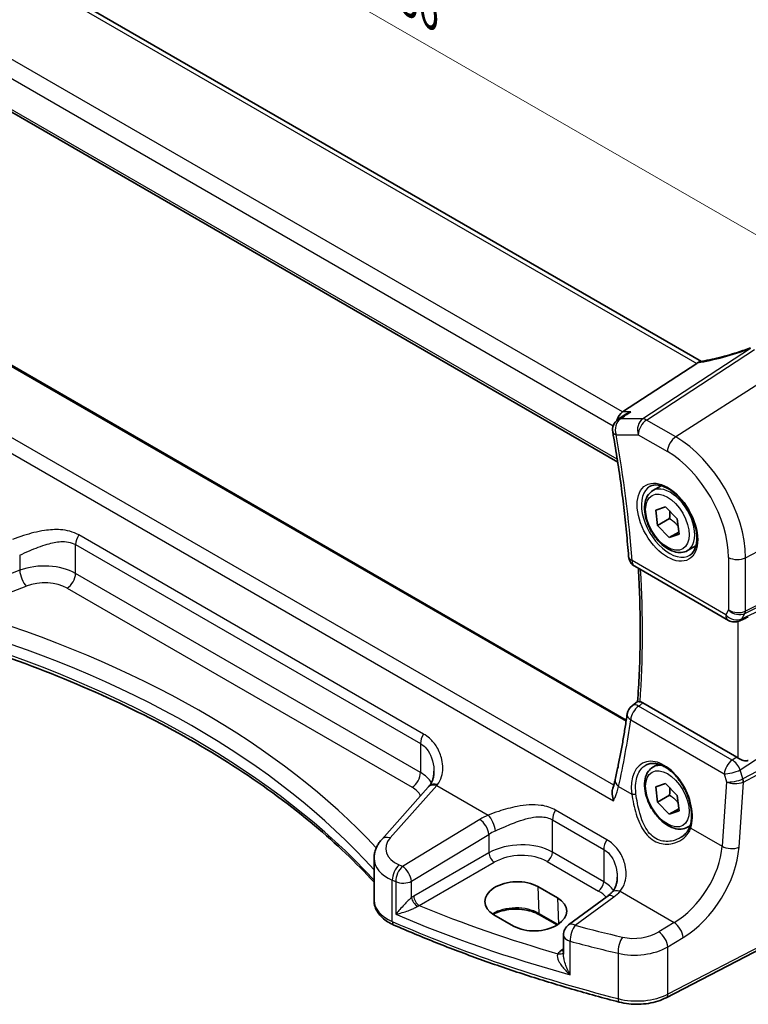
# Model space of a CAD drawing. Units: millimetres. Extents: x 14 to 2400, y 8 to 570.
# Drawn here: x 47 to 94, y 91 to 155 of the extents above; entities that cross this region are included whole.
import ezdxf

# ---------------------------------------------------------------- set-up
doc = ezdxf.new("R2010")
doc.units = ezdxf.units.MM
doc.layers.get('Defpoints').update_dxf_attribs({"lineweight": 25})
for name, color, linetype, lineweight in [('Dimension (ISO)', 7, 'Continuous', 18), ('Visible (ISO)', 7, 'Continuous', 35), ('Visible Narrow (ISO)', 7, 'Continuous', 25)]:
    doc.layers.add(name, color=color, linetype=linetype, lineweight=lineweight)
doc.styles.add('Note Text (TK)', font='txt')
doc.dimstyles.new('Default - Method 1b (TK)', dxfattribs={"dimtxt": 2.5, "dimasz": 2.5, "dimexe": 1, "dimexo": 1.5, "dimgap": 1, "dimtad": 1, "dimtoh": 1, "dimrnd": 1e-08, "dimdsep": 46, "dimtxsty": 'Note Text (TK)', "dimcen": 0.09, "dimdle": 5, "dimclrd": 100, "dimclre": 100, "dimclrt": 7, "dimadec": 1, "dimazin": 1, "dimtfac": 1, "dimtmove": 0, "dimatfit": 3, "dimfxl": 1, "dimtolj": 1, "dimlwd": -1, "dimlwe": -1, "dimarcsym": 0})

# ---------------------------------------------------------------- blocks, each defined once
blk = doc.blocks.new('*D7')
at = {"layer": 'Defpoints', "color": 0}
for p in [(42.593, 171.171), (42.593, 162.168), (102.028, 123.989)]:
    blk.add_point(p, dxfattribs=at)
at = {"layer": 'Dimension (ISO)', "color": 100}
for p, q in [((42.593, 163.9), (42.593, 172.325)), ((99.862, 138.106), (44.758, 169.921)), ((102.028, 125.721), (102.028, 138.011))]:
    blk.add_line(p, q, dxfattribs=at)
for points in [[(44.966, 170.282), (44.55, 169.56), (42.593, 171.171)], [(100.071, 138.467), (99.654, 137.745), (102.028, 136.856)]]:
    blk.add_solid(points, dxfattribs=at)
at = {"layer": 'Dimension (ISO)', "color": 7, "insert": (71.901, 156.84), "char_height": 2.5, "attachment_point": 4, "rotation": 330, "style": 'Note Text (TK)'}
blk.add_mtext('\\A1;{\\Q-30.000;\\W0.816;\\H0.816x; \\fＭＳ Ｐゴシック|b0|i0;\\H2.4873;86}', dxfattribs=at)

msp = doc.modelspace()

# ---------------------------------------------------------------- linework, layer by layer
at = {"layer": 'Visible (ISO)'}
for p, q in [((91.4335, 132.7176), (49.1158, 157.1497)), ((42.5704, 151.2499), (85.9907, 126.1812)), ((86.5484, 109.4222), (45.6851, 133.0146)), ((91.1278, 132.5884), (86.3091, 129.4414)), ((86.4845, 129.2636), (86.0024, 128.9327)), ((88.2708, 124.3241), (88.8221, 124.6424)), ((88.4595, 123.058), (89.0988, 123.2754)), ((88.5797, 122.056), (88.4595, 123.058)), ((89.0988, 123.2754), (89.8583, 122.4908)), ((89.3575, 122.5051), (88.5797, 122.056)), ((89.8583, 122.4908), (89.9785, 121.4889)), ((89.3392, 121.2715), (88.5797, 122.056)), ((89.9615, 121.6308), (89.3392, 121.2715)), ((89.9785, 121.4889), (89.3392, 121.2715)), ((90.5208, 120.4269), (91.0721, 120.7453)), ((87.095, 119.4084), (93.1736, 115.8989)), ((94.2985, 116.045), (93.9085, 115.8652)), ((86.9246, 110.3532), (87.2858, 110.6194)), ((93.7179, 107.0203), (87.6279, 110.5364)), ((88.2708, 106.3611), (88.6217, 106.5638)), ((73.6991, 105.0759), (70.6733, 101.6745)), ((88.4595, 105.0951), (89.0988, 105.3125)), ((88.5797, 104.0931), (88.4595, 105.0951)), ((89.0988, 105.3125), (89.8583, 104.5279)), ((89.3575, 104.5422), (88.5797, 104.0931)), ((89.8583, 104.5279), (89.9785, 103.526)), ((89.3392, 103.3086), (88.5797, 104.0931)), ((89.9615, 103.6678), (89.3392, 103.3086)), ((89.9785, 103.526), (89.3392, 103.3086)), ((90.5208, 102.464), (90.693, 102.5635)), ((70.1763, 97.7223), (70.1763, 100.4443)), ((80.817, 98.6057), (82.0898, 97.8709)), ((85.3126, 97.9691), (82.7989, 96.1162)), ((101.4143, 97.7755), (89.1423, 91.3959)), ((79.231, 96.0473), (77.9582, 96.7822)), ((82.0666, 96.1193), (80.9117, 96.786)), ((82.4735, 95.4722), (82.4735, 94.2226))]:
    msp.add_line(p, q, dxfattribs=at)
for centre, start, end in [((86.4551, 128.2731), 124.464184, 190.05629), ((87.495, 120.1012), 184.289081, 240), ((93.5736, 116.5917), 240, 294.745429), ((87.3992, 109.7092), 126.394483, 171.824001), ((83.2735, 95.4722), 126.394499, 180)]:
    msp.add_arc(centre, 0.8, start, end, dxfattribs=at)
for centre, major_axis, ratio, start_param, end_param in [((90.0241, 132.6075), (1.236, 0.1586), 0.2658489, 5.781032, 5.8754427), ((86.4721, 128.7292), (0.2108, 0.7867), 0.6885003, 0.6553261, 1.5663005), ((93.7171, 106.365), (0.3983, -0.695), 0.5780899, 2.2507332, 2.3592593), ((74.1065, 108.6663), (-1.7245, -4.2959), 0.3147577, 0.7188433, 0.7438578), ((79.3876, 97.694), (2.0206, 0.0968), 0.606728, 0.7563268, 3.8979194), ((80.6604, 96.9591), (-2.0206, -0.0968), 0.606728, 0.7563268, 3.8979194)]:
    msp.add_ellipse(centre, major_axis=major_axis, ratio=ratio, start_param=start_param, end_param=end_param, dxfattribs=at)
for points, knots in [([(94.6126, 133.5919), (94.3896, 133.5094), (94.1645, 133.4305), (93.7138, 133.2815), (93.4883, 133.2113), (93.0404, 133.0807), (92.818, 133.0203), (92.3803, 132.9103), (92.1649, 132.8607), (91.7448, 132.7728), (91.54, 132.7346), (91.3425, 132.7024)], [0.75546411, 0.75546411, 0.75546411, 0.75546411, 0.87666944, 0.87666944, 0.99787477, 0.99787477, 1.11908009, 1.11908009, 1.24028542, 1.24028542, 1.36149075, 1.36149075, 1.36149075, 1.36149075]), ([(86.8373, 129.4414), (86.8356, 129.4408), (86.8339, 129.4402), (86.7092, 129.3959), (86.591, 129.3367), (86.4845, 129.2637)], [-0.130479097, -0.130479097, -0.130479097, -0.130479097, -0.129931734, -0.129931734, -0.090841827, -0.090841827, -0.090841827, -0.090841827]), ([(85.6674, 128.1334), (85.765, 127.5829), (85.8569, 127.0343), (86.0291, 125.9412), (86.1094, 125.3967), (86.2584, 124.3122), (86.3271, 123.7723), (86.4529, 122.6974), (86.51, 122.1624), (86.6124, 121.0978), (86.6577, 120.5682), (86.6972, 120.0414)], [2.91729851, 2.91729851, 2.91729851, 2.91729851, 2.94410241, 2.94410241, 2.97090632, 2.97090632, 2.99771022, 2.99771022, 3.02451412, 3.02451412, 3.05131802, 3.05131802, 3.05131802, 3.05131802]), ([(88.0974, 124.6048), (88.2391, 124.6787), (88.4094, 124.7087), (88.7743, 124.6665), (88.9595, 124.6086), (89.3353, 124.4179), (89.525, 124.2884), (89.8944, 123.9677), (90.074, 123.7764), (90.4037, 123.3501), (90.5534, 123.1149), (90.8064, 122.6258), (90.9094, 122.3719), (91.0581, 121.8736), (91.1039, 121.6292), (91.1358, 121.1771), (91.1223, 120.9693), (91.0429, 120.6097), (90.9769, 120.4589), (90.8302, 120.256), (90.7582, 120.188), (90.6772, 120.1365)], [0.8100934, 0.8100934, 0.8100934, 0.8100934, 1.1904793, 1.1904793, 1.5104672, 1.5104672, 1.817431, 1.817431, 2.1258695, 2.1258695, 2.4363318, 2.4363318, 2.7472266, 2.7472266, 3.0567903, 3.0567903, 3.3640185, 3.3640185, 3.6737773, 3.6737773, 3.9022956, 3.9022956, 3.9022956, 3.9022956]), ([(90.5208, 120.4269), (90.3993, 120.3568), (90.2618, 120.3156), (89.9652, 120.2905), (89.8054, 120.3114), (89.4674, 120.4145), (89.2891, 120.5047), (88.9399, 120.7454), (88.7695, 120.898), (88.4573, 121.2461), (88.3154, 121.4413), (88.0723, 121.855), (87.971, 122.0733), (87.8181, 122.5144), (87.7668, 122.7371), (87.7218, 123.1681), (87.7285, 123.3763), (87.807, 123.7535), (87.8776, 123.924), (88.0612, 124.1708), (88.1588, 124.2594), (88.2708, 124.3241)], [4.074766, 4.074766, 4.074766, 4.074766, 4.3397968, 4.3397968, 4.6287622, 4.6287622, 4.956808, 4.956808, 5.2958709, 5.2958709, 5.6323345, 5.6323345, 5.9671865, 5.9671865, 6.3034149, 6.3034149, 6.6424202, 6.6424202, 6.9721133, 6.9721133, 7.2163586, 7.2163586, 7.2163586, 7.2163586]), ([(87.3336, 119.2706), (87.3566, 118.8792), (87.3762, 118.4894), (87.4198, 117.4559), (87.4379, 116.8153), (87.4558, 115.5445), (87.4557, 114.9143), (87.4371, 113.6651), (87.4187, 113.0461), (87.3638, 111.8215), (87.3273, 111.2159), (87.2818, 110.6165)], [3.07162329, 3.07162329, 3.07162329, 3.07162329, 3.0917276, 3.0917276, 3.12516658, 3.12516658, 3.15860556, 3.15860556, 3.19204455, 3.19204455, 3.22539726, 3.22539726, 3.22539726, 3.22539726]), ([(94.2985, 116.045), (94.3038, 116.0474), (94.3091, 116.0499), (94.3452, 116.0667), (94.3751, 116.0814), (94.4259, 116.1059), (94.4474, 116.1163), (94.4673, 116.1255)], [0.292794142, 0.292794142, 0.292794142, 0.292794142, 0.294465616, 0.294465616, 0.304322556, 0.304322556, 0.31230296, 0.31230296, 0.31230296, 0.31230296]), ([(42.2685, 114.8522), (44.6704, 114.1316), (46.9949, 113.3261), (51.4542, 111.5582), (53.589, 110.5957), (57.6365, 108.5288), (59.5493, 107.4244), (63.124, 105.091), (64.7859, 103.862), (67.7193, 101.3957), (69.0107, 100.166), (70.1763, 98.8998)], [1.26467752, 1.26467752, 1.26467752, 1.26467752, 1.38712505, 1.38712505, 1.50957257, 1.50957257, 1.63202009, 1.63202009, 1.75446761, 1.75446761, 1.86768323, 1.86768323, 1.86768323, 1.86768323]), ([(87.444, 110.6069), (87.428, 110.6098), (87.4133, 110.6124), (87.3592, 110.6214), (87.3304, 110.625), (87.2987, 110.6246), (87.2903, 110.6228), (87.2857, 110.6194)], [-0.10826136, -0.10826136, -0.10826136, -0.10826136, -0.100508679, -0.100508679, -0.07728795, -0.07728795, -0.061832314, -0.061832314, -0.061832314, -0.061832314]), ([(86.6074, 109.823), (86.5654, 109.5312), (86.5216, 109.2409), (86.4299, 108.663), (86.3821, 108.3755), (86.2826, 107.8033), (86.231, 107.5188), (86.1237, 106.9526), (86.0682, 106.671), (85.9532, 106.1108), (85.8937, 105.8323), (85.8324, 105.5553)], [-1.484462155, -1.484462155, -1.484462155, -1.484462155, -1.468848275, -1.468848275, -1.453234395, -1.453234395, -1.437620514, -1.437620514, -1.422006634, -1.422006634, -1.406392754, -1.406392754, -1.406392754, -1.406392754]), ([(94.4673, 106.805), (94.4474, 106.7937), (94.4258, 106.7849), (94.3749, 106.7718), (94.3449, 106.7688), (94.2522, 106.7705), (94.1865, 106.7859), (94.0643, 106.8265), (93.9988, 106.8548), (93.8787, 106.9166), (93.8237, 106.9497), (93.7791, 106.9811)], [0.001876589, 0.001876589, 0.001876589, 0.001876589, 0.00987368, 0.00987368, 0.01974736, 0.01974736, 0.03949472, 0.03949472, 0.05918015, 0.05918015, 0.078120507, 0.078120507, 0.078120507, 0.078120507]), ([(90.5208, 102.464), (90.3993, 102.3939), (90.2618, 102.3526), (89.9652, 102.3276), (89.8054, 102.3484), (89.4674, 102.4516), (89.2891, 102.5418), (88.9399, 102.7825), (88.7695, 102.9351), (88.4573, 103.2832), (88.3154, 103.4784), (88.0723, 103.8921), (87.971, 104.1104), (87.8181, 104.5515), (87.7668, 104.7742), (87.7218, 105.2051), (87.7285, 105.4134), (87.807, 105.7905), (87.8776, 105.9611), (88.0612, 106.2079), (88.1588, 106.2965), (88.2708, 106.3611)], [4.074766, 4.074766, 4.074766, 4.074766, 4.3397968, 4.3397968, 4.6287622, 4.6287622, 4.956808, 4.956808, 5.2958709, 5.2958709, 5.6323345, 5.6323345, 5.9671865, 5.9671865, 6.3034149, 6.3034149, 6.6424202, 6.6424202, 6.9721133, 6.9721133, 7.2163586, 7.2163586, 7.2163586, 7.2163586]), ([(87.8427, 106.509), (87.9195, 106.549), (88.0018, 106.5776), (88.1745, 106.6108), (88.2645, 106.6161), (88.4476, 106.6035), (88.54, 106.5871), (88.7263, 106.534), (88.8199, 106.4982), (89.0077, 106.4077), (89.1017, 106.3535), (89.2886, 106.2274), (89.3814, 106.1557), (89.5636, 105.996), (89.6529, 105.9081), (89.8258, 105.718), (89.9093, 105.6158), (90.0681, 105.3995), (90.1434, 105.2855), (90.2837, 105.0486), (90.3487, 104.9256), (90.4664, 104.6742), (90.5191, 104.5456), (90.6109, 104.2865), (90.65, 104.1558), (90.7135, 103.8961), (90.738, 103.767), (90.7718, 103.514), (90.7812, 103.39), (90.785, 103.1505), (90.7795, 103.0349), (90.7504, 102.7845), (90.7223, 102.6532), (90.6838, 102.5341)], [-0.75881, -0.75881, -0.75881, -0.75881, -0.575713, -0.575713, -0.3992523, -0.3992523, -0.2347117, -0.2347117, -0.0771451, -0.0771451, 0.0775672, 0.0775672, 0.2315164, 0.2315164, 0.3856014, 0.3856014, 0.5401285, 0.5401285, 0.6951271, 0.6951271, 0.850501, 0.850501, 1.0060964, 1.0060964, 1.1617344, 1.1617344, 1.3172368, 1.3172368, 1.4724703, 1.4724703, 1.6274418, 1.6274418, 1.8258259, 1.8258259, 1.8258259, 1.8258259]), ([(74.0682, 106.0955), (74.0682, 106.0179), (74.0635, 105.9415), (74.0451, 105.7933), (74.0314, 105.7214), (73.9956, 105.5842), (73.9736, 105.5188), (73.9223, 105.396), (73.8929, 105.3385), (73.8278, 105.2319), (73.792, 105.1827), (73.7531, 105.1376)], [0.30802798, 0.30802798, 0.30802798, 0.30802798, 0.34900029, 0.34900029, 0.3899726, 0.3899726, 0.43094491, 0.43094491, 0.47191722, 0.47191722, 0.51288953, 0.51288953, 0.51288953, 0.51288953]), ([(85.8324, 105.5553), (85.8246, 105.52), (85.8162, 105.4843), (85.7985, 105.4121), (85.7891, 105.3756), (85.7692, 105.302), (85.7588, 105.2648), (85.7368, 105.1898), (85.7253, 105.152), (85.7012, 105.0757), (85.6886, 105.0373), (85.6756, 104.9986)], [0, 0, 0, 0, 0.016194167, 0.016194167, 0.032388335, 0.032388335, 0.048582502, 0.048582502, 0.064776669, 0.064776669, 0.080970837, 0.080970837, 0.080970837, 0.080970837]), ([(85.7226, 104.1799), (85.7221, 104.1814), (85.7216, 104.183), (85.6768, 104.3234), (85.6467, 104.4665), (85.6279, 104.7191), (85.6332, 104.8324), (85.6623, 104.956), (85.6685, 104.9777), (85.6756, 104.9986)], [-0.0004961, -0.0004961, -0.0004961, -0.0004961, 0, 0, 0.044080322, 0.044080322, 0.081150987, 0.081150987, 0.089308664, 0.089308664, 0.089308664, 0.089308664]), ([(90.6838, 102.5341), (90.6647, 102.4751), (90.6412, 102.4177), (90.5859, 102.3068), (90.5541, 102.2533), (90.4828, 102.1507), (90.4433, 102.1017), (90.3574, 102.0087), (90.311, 101.9648), (90.2122, 101.8827), (90.1598, 101.8446), (90.1048, 101.8096)], [0, 0, 0, 0, 0.02873804, 0.02873804, 0.05747608, 0.05747608, 0.08621411, 0.08621411, 0.11495215, 0.11495215, 0.14369019, 0.14369019, 0.14369019, 0.14369019]), ([(70.1763, 100.4443), (70.1763, 100.537), (70.1841, 100.6295), (70.2146, 100.811), (70.2371, 100.9), (70.295, 101.0724), (70.3304, 101.1558), (70.412, 101.3159), (70.4582, 101.3925), (70.5594, 101.5388), (70.6145, 101.6084), (70.6733, 101.6745)], [0.78539816, 0.78539816, 0.78539816, 0.78539816, 0.89011792, 0.89011792, 0.99483767, 0.99483767, 1.09955743, 1.09955743, 1.20427718, 1.20427718, 1.30899694, 1.30899694, 1.30899694, 1.30899694]), ([(85.9633, 99.2278), (85.9633, 99.1456), (85.958, 99.0646), (85.9373, 98.9079), (85.9219, 98.8323), (85.8819, 98.6884), (85.8572, 98.6202), (85.8, 98.493), (85.7673, 98.4338), (85.6949, 98.325), (85.6551, 98.2753), (85.6119, 98.23)], [0.30802798, 0.30802798, 0.30802798, 0.30802798, 0.35148985, 0.35148985, 0.39495173, 0.39495173, 0.43841361, 0.43841361, 0.48187549, 0.48187549, 0.52533737, 0.52533737, 0.52533737, 0.52533737]), ([(85.6119, 98.23), (85.5952, 98.2125), (85.5778, 98.1949), (85.5417, 98.1599), (85.5231, 98.1424), (85.4844, 98.1074), (85.4645, 98.0899), (85.4232, 98.0551), (85.402, 98.0378), (85.3582, 98.0033), (85.3357, 97.9861), (85.3126, 97.9691)], [1.34163394, 1.34163394, 1.34163394, 1.34163394, 1.37699444, 1.37699444, 1.41235494, 1.41235494, 1.44771544, 1.44771544, 1.48307595, 1.48307595, 1.51843645, 1.51843645, 1.51843645, 1.51843645]), ([(70.1763, 97.7223), (70.1763, 97.5803), (70.1994, 97.4385), (70.2865, 97.1691), (70.3501, 97.0415), (70.5079, 96.8058), (70.6021, 96.6974), (70.8137, 96.4996), (70.9313, 96.41), (71.1853, 96.2487), (71.3217, 96.177), (71.4657, 96.114)], [0.78539816, 0.78539816, 0.78539816, 0.78539816, 0.96983687, 0.96983687, 1.15427558, 1.15427558, 1.33871428, 1.33871428, 1.52315299, 1.52315299, 1.70759169, 1.70759169, 1.70759169, 1.70759169]), ([(80.9117, 96.786), (80.7626, 96.8721), (80.5872, 96.9468), (80.2, 97.0637), (79.988, 97.1055), (79.549, 97.1503), (79.3221, 97.153), (78.8783, 97.1186), (78.6616, 97.0814), (78.2624, 96.9723), (78.0798, 96.9005), (77.9192, 96.8143), (77.9154, 96.8122), (77.9115, 96.8101)], [4.712389, 4.712389, 4.712389, 4.712389, 5.0162731, 5.0162731, 5.3227238, 5.3227238, 5.6313581, 5.6313581, 5.9401384, 5.9401384, 6.2469601, 6.2469601, 6.2545494, 6.2545494, 6.2545494, 6.2545494]), ([(86.0917, 91.1108), (85.0557, 91.3787), (84.0302, 91.6603), (82.0021, 92.25), (80.9996, 92.5583), (79.0197, 93.2008), (78.0423, 93.5351), (76.1146, 94.2292), (75.1643, 94.5889), (73.2927, 95.3331), (72.3715, 95.7176), (71.4657, 96.114)], [4.34808661, 4.34808661, 4.34808661, 4.34808661, 4.39358801, 4.39358801, 4.43908941, 4.43908941, 4.48459081, 4.48459081, 4.53009221, 4.53009221, 4.57559362, 4.57559362, 4.57559362, 4.57559362]), ([(86.0917, 91.1108), (86.2915, 91.0592), (86.4993, 91.0214), (86.9223, 90.9744), (87.1375, 90.9651), (87.5663, 90.9752), (87.7799, 90.9945), (88.1966, 91.0614), (88.3997, 91.109), (88.787, 91.2318), (88.9712, 91.307), (89.1423, 91.3959)], [1.9350987, 1.9350987, 1.9350987, 1.9350987, 2.1659255, 2.1659255, 2.3967523, 2.3967523, 2.6275791, 2.6275791, 2.858406, 2.858406, 3.0892328, 3.0892328, 3.0892328, 3.0892328])]:
    msp.add_open_spline(points, degree=3, knots=knots, dxfattribs=at)
for points in [[(91.3425, 132.7024), (91.286, 132.6932), (91.2291, 132.6662), (91.1755, 132.6229)], [(87.444, 110.6069), (87.5031, 110.5964), (87.5653, 110.5725), (87.6279, 110.5364)]]:
    msp.add_open_spline(points, degree=3, dxfattribs=at)
for points, weights in [([(89.3651, 123.0002), (89.3858, 122.7843), (89.3575, 122.5051)], [1.07671886474, 1.07036175691, 1]), ([(89.3575, 122.5051), (89.7066, 122.2777), (89.9147, 122.0201)], [1, 1.10372464962, 1.06835730833]), ([(89.3651, 105.0373), (89.3858, 104.8214), (89.3575, 104.5422)], [1.07671886474, 1.07036175691, 1]), ([(89.3575, 104.5422), (89.7066, 104.3148), (89.9147, 104.0572)], [1, 1.10372464962, 1.06835730833])]:
    msp.add_rational_spline(points, weights, degree=2, dxfattribs=at)
at = {"layer": 'Visible Narrow (ISO)'}
for p, q in [((48.6429, 157.1171), (91.1278, 132.5884)), ((86.3091, 129.4414), (43.7035, 154.0398)), ((43.0341, 153.155), (85.6956, 128.5244)), ((85.9619, 126.3669), (42.5073, 151.4554)), ((94.608, 133.5538), (87.6128, 128.9853)), ((87.8654, 128.9083), (94.8607, 133.4768)), ((45.6123, 132.9802), (86.5378, 109.3519)), ((97.109, 132.5082), (89.7551, 127.8174)), ((85.737, 105.191), (41.6259, 130.6586)), ((40.6665, 130.193), (85.7226, 104.1799)), ((86.8373, 129.4414), (86.3091, 129.4414)), ((87.6128, 128.9853), (86.1728, 128.9853)), ((89.7551, 127.8174), (87.8654, 128.9083)), ((85.8894, 127.9465), (87.3294, 127.9465)), ((87.3294, 127.9465), (89.219, 126.8556)), ((94.2882, 119.9657), (102.0275, 123.989)), ((73.3974, 108.5166), (51.009, 121.4425)), ((50.8012, 118.9459), (50.8012, 120.8166)), ((50.8012, 120.8166), (73.1896, 107.8907)), ((94.2509, 116.3405), (101.9902, 120.2587)), ((102.0275, 120.4195), (94.2882, 116.5013)), ((47.1799, 120.1382), (47.1799, 119.1514)), ((93.0079, 116.2651), (86.9293, 119.7746)), ((93.1872, 119.9824), (93.1872, 116.5757)), ((94.2882, 116.5013), (94.2882, 119.9657)), ((47.1799, 119.1514), (42.9966, 117.5573)), ((73.1896, 106.02), (50.8012, 118.9459)), ((43.4262, 116.5221), (47.6095, 118.1162)), ((50.2651, 117.9841), (72.6535, 105.0582)), ((97.1463, 117.4187), (94.0493, 115.9912)), ((93.1872, 116.5757), (93.0079, 116.2651)), ((93.7791, 115.8186), (93.7791, 106.9811)), ((94.0493, 115.9912), (94.2509, 116.3405)), ((93.4226, 106.8254), (87.3499, 110.3315)), ((86.8353, 109.4349), (92.9079, 105.9288)), ((101.9902, 109.7994), (94.1205, 105.6015)), ((94.1577, 105.3976), (102.0275, 109.5956)), ((93.9475, 106.1861), (97.1463, 108.2973)), ((73.1896, 107.8907), (73.1896, 106.02)), ((93.7179, 107.0203), (93.4226, 106.8254)), ((94.1125, 105.5977), (93.9475, 106.1861)), ((92.9079, 105.9288), (93.0543, 105.4066)), ((71.2267, 101.7683), (74.2525, 105.1698)), ((74.2525, 105.1698), (77.5847, 103.2459)), ((86.0495, 105.108), (86.9037, 104.6148)), ((93.0543, 105.4066), (92.7656, 101.2305)), ((93.8648, 101.1616), (94.1577, 105.3976)), ((77.0484, 102.9704), (72.0231, 99.9241)), ((81.7568, 100.8413), (81.7568, 102.9444)), ((81.7568, 102.9444), (85.0846, 101.0231)), ((85.2925, 101.649), (81.9647, 103.5703)), ((90.7331, 102.4039), (92.7656, 101.2305)), ((72.6028, 98.9553), (77.6281, 102.0016)), ((77.6281, 102.0016), (77.6281, 100.8023)), ((77.6281, 100.8023), (72.7494, 97.9856)), ((85.0846, 98.9199), (81.7568, 100.8413)), ((85.0846, 101.0231), (85.0846, 98.9199)), ((73.1024, 97.374), (77.9812, 100.1908)), ((81.4218, 100.2401), (84.7496, 98.3188)), ((71.3641, 96.342), (71.3641, 99.0239)), ((71.5866, 98.9294), (71.5866, 96.815)), ((72.6028, 97.889), (72.6028, 98.9553)), ((80.817, 98.6057), (80.8704, 96.8719)), ((82.0898, 97.8709), (82.1422, 96.1685)), ((83.2291, 96.0978), (85.7428, 97.9507)), ((86.146, 98.303), (89.6627, 96.2727)), ((101.5183, 98.0046), (89.2462, 91.625)), ((82.1175, 96.1519), (80.8704, 96.8719)), ((89.6627, 96.2727), (88.6665, 95.6688)), ((89.2462, 94.7), (90.2423, 95.3039)), ((82.9135, 92.881), (82.9135, 95.0598)), ((89.2462, 91.625), (89.2462, 94.7)), ((82.4735, 94.5627), (82.3259, 94.4587)), ((86.0125, 94.2818), (86.0125, 91.3314))]:
    msp.add_line(p, q, dxfattribs=at)
for centre, major_axis, ratio, start_param, end_param in [((93.7609, 135.1311), (5.7695, 2.0522), 0.2893161, 4.1478236, 4.7564318), ((86.4551, 128.2731), (0, 0.8), 0.7745967, 0.4728942, 1.9913307), ((86.4551, 128.2731), (-0.4527, 0.6596), 0.5943802, 5.9168428, 6.2831853), ((87.895, 128.2731), (0, -0.8), 0.7745967, 3.6144869, 5.1329233), ((87.895, 128.2731), (0.4, 0.6928), 0.5773503, 0.837758, 2.3561945), ((87.895, 128.2731), (-0.4374, 0.6698), 0.5534337, 5.4670337, 5.9300343), ((86.4551, 128.2731), (-0.7877, -0.1397), 0.4344752, 0, 0.6958177), ((37.556, 143.1196), (-35.055, 60.717), 0.5773503, 4.0172655, 4.151285), ((89.7847, 127.1822), (-0.4, -0.6928), 0.5773503, 3.9793507, 5.4977871), ((89.7551, 122.5829), (-3.2054, 5.5519), 0.5773503, 3.9269908, 5.4977871), ((89.219, 122.2734), (2.806, -4.8601), 0.5773503, 0.7853982, 2.3561945), ((89.3958, 122.3755), (1.125, -1.9486), 0.5773503, 0, 3.1415927), ((89.3555, 122.3522), (1.2903, -2.2348), 0.5773503, 3.1168974, 6.3078805), ((51.3669, 121.1432), (0.4, 0.6928), 0.5773503, 1.4702644, 2.3561945), ((48.6799, 117.627), (-2.9994, -0.1039), 0.5990789, 3.9062505, 5.2152474), ((87.495, 120.1012), (-0.7978, -0.0598), 0.52295, 0, 0.7441575), ((87.495, 120.1012), (-0.4, -0.6928), 0.5773503, 5.4977871, 6.2831853), ((93.7529, 120.309), (-0.8, 0), 0.5773503, 0.7853982, 2.3038346), ((47.5799, 118.7514), (0.2849, -0.7476), 0.3785369, 4.0110139, 5.5682643), ((50.2355, 118.6193), (-0.4, -0.6928), 0.5773503, 0.837758, 2.3561945), ((38.2631, 143.5279), (-34.8864, 60.425), 0.5773503, 3.8474547, 3.998558), ((48.7095, 116.9918), (2.1991, 0.1054), 0.6067281, 0.7563286, 2.0653255), ((11.6337, 79.7391), (-66.952, -3.2087), 0.6067281, 3.6154185, 4.1887476), ((93.7529, 116.9023), (-0.7989, 0.0673), 0.6257663, 0.8380632, 2.3564996), ((93.7529, 116.9023), (0.7367, -0.318), 0.747285, 4.2049206, 5.7233571), ((93.9536, 116.7158), (0.2258, -0.4461), 0.5534337, 0.353151, 0.8161516), ((93.5736, 116.5917), (-0.6928, 0.4), 0.7745967, 1.150262, 2.6686984), ((93.5736, 116.5917), (-0.4, -0.6928), 0.5773503, 5.4977871, 6.2831853), ((93.5736, 116.5917), (0.3349, -0.7265), 0.6168645, 0, 0.3746987), ((11.6633, 79.1039), (66.1516, 3.2109), 0.6070713, 0.4566772, 1.0606696), ((11.6633, 81.1709), (-66.1803, 0), 0.5773503, 3.6277273, 4.2331096), ((87.3992, 109.7092), (0.4, 0.6928), 0.5773503, 0.8726646, 2.2776547), ((87.3992, 109.7092), (-0.4747, 0.644), 0.5499919, 5.4367597, 6.2831853), ((37.7938, 143.0721), (30.517, -63.231), 0.6206991, 0.6669483, 0.7450177), ((87.3992, 109.7092), (-0.7919, 0.1138), 0.5779397, 0, 0.8645366), ((73.7552, 108.2173), (0.4, 0.6928), 0.5773503, 1.4702644, 2.3561945), ((88.8577, 104.1085), (-1.2183, 2.5244), 0.6206994, 3.7179096, 7.3695615), ((93.4719, 106.2032), (-0.4, -0.6928), 0.5773503, 4.0142573, 5.4192473), ((93.4719, 106.2032), (0.4407, -0.6677), 0.5162368, 1.2181816, 2.3228142), ((89.3958, 104.4126), (-1.125, 1.9486), 0.5773503, 5.7777419, 6.2831853), ((93.4719, 106.2032), (0.7703, 0.216), 0.2197979, 3.831457, 5.3149279), ((72.6239, 105.6934), (-0.4, -0.6928), 0.5773503, 0.837758, 2.3561945), ((71.0682, 104.7011), (-2.9994, -0.1039), 0.5990789, 3.456598, 3.9062505), ((86.6135, 105.3823), (-0.7811, 0.173), 0.6173724, 0, 0.9095634), ((93.6183, 105.6809), (-0.7831, -0.1699), 0.2853545, 0.7069108, 2.1903817), ((93.955, 106.2397), (0.1413, -0.6472), 0.3706025, 0.0690748, 0.1042019), ((93.8152, 105.6084), (0.1945, -0.4606), 0.5572762, 0.8560677, 1.3171087), ((93.8232, 105.6122), (0.2353, -0.4412), 0.5391686, 0.8044746, 1.2674752), ((71.0978, 104.0659), (2.1991, 0.1054), 0.6067281, 0.2657974, 0.7563286), ((74.2969, 104.5442), (-0.5977, 0.5317), 0.6613085, 5.3081899, 6.2831853), ((74.3591, 104.6153), (-0.606, 0.5223), 0.6472888, 5.3037757, 6.2831853), ((74.0816, 108.6431), (1.4097, 4.3651), 0.38029, 3.9241671, 3.9469573), ((93.6183, 105.6809), (0.8016, 0.0018), 0.479938, 3.9309473, 5.4144182), ((93.6577, 106.2504), (0.5599, -0.8185), 0.6576114, 6.1424829, 6.1776101), ((87.0447, 104.6834), (-0.1982, -0.0267), 0.3679921, 0.7311468, 2.247141), ((79.5911, 101.3272), (-3.796, -0.2812), 0.6206996, 5.2226806, 5.3994831), ((77.0928, 102.3449), (-0.4147, 0.6841), 0.4994266, 3.917517, 5.484207), ((77.6291, 102.6203), (-0.3177, 0.7342), 0.3857228, 3.99203, 5.5450024), ((82.3225, 103.271), (0.4, 0.6928), 0.5773503, 1.4702644, 2.3561945), ((89.3958, 104.4126), (1.125, -1.9486), 0.5773503, 0, 0.1847149), ((90.8741, 102.4725), (-0.1903, 0.0615), 0.658451, 0, 0.970095), ((73.1319, 101.1698), (-2.1977, -0.1628), 0.6206996, 5.7136423, 7.1594347), ((71.2711, 101.1428), (-0.5977, 0.5317), 0.6613085, 5.3081899, 6.2831853), ((79.6355, 100.7017), (2.9945, 0.2877), 0.6314144, 2.0664477, 2.2432502), ((79.6355, 99.5095), (-2.9991, -0.1187), 0.6019644, 3.9031778, 5.4216143), ((85.6503, 101.3497), (0.4, 0.6928), 0.5773503, 1.4702644, 2.3561945), ((89.3976, 99.8004), (-2.4707, -3.7665), 0.611744, 0.8988043, 2.312521), ((89.9329, 99.4571), (2.8688, 4.461), 0.6067281, 4.0346002, 5.4483169), ((93.3295, 101.5048), (-0.7981, 0.0552), 0.5326416, 0.8235924, 2.3421904), ((73.1763, 100.5443), (2.9984, 0.1592), 0.6095936, 3.1092456, 4.0314391), ((77.9627, 100.5878), (-0.25, 0.433), 0.5154213, 0.7867677, 2.354825), ((79.654, 99.1125), (2.4989, 0.1198), 0.6067281, 0.7563286, 2.274765), ((81.4033, 100.6371), (0.25, 0.433), 0.5773503, 3.9793507, 5.4977871), ((71.8473, 99.392), (0.3139, 0.7358), 0.4993916, 0.7989544, 2.2919461), ((72.0675, 99.2985), (-0.3117, -0.7368), 0.4971354, 3.9390128, 5.4320449), ((116.6252, 138.881), (-74.1217, -5.4904), 0.6206996, 0.8762493, 0.8799664), ((72.0675, 99.2985), (-0.4147, 0.6841), 0.4994266, 3.917517, 5.484207), ((116.6696, 138.2555), (74.9228, 5.4854), 0.6202626, 4.0184057, 4.0221227), ((72.0675, 99.2985), (0.8, 0), 0.5773503, 4.0675032, 5.4454273), ((84.731, 98.7158), (0.25, 0.433), 0.5773503, 3.9793507, 5.4977871), ((82.9633, 97.5882), (-2.9991, -0.1187), 0.6019644, 3.520956, 3.9031778), ((72.9373, 97.6745), (-0.2977, 0.4017), 0.4215673, 0.7330524, 2.2699936), ((73.0839, 97.771), (-0.25, 0.433), 0.5154213, 0.7867677, 2.354825), ((82.9818, 97.1912), (2.4989, 0.1198), 0.6067281, 0.4163898, 0.7563286), ((85.7872, 97.3251), (-0.4747, 0.644), 0.5596731, 5.4363378, 6.2831853), ((86.1904, 97.6775), (-0.5786, 0.5525), 0.6472597, 5.3313177, 6.2831853), ((82.9189, 99.4059), (-3.796, -0.2812), 0.6206996, 2.3626102, 2.5394127), ((73.1763, 97.7223), (-3, 0), 0.5773503, 0, 0.9221935), ((116.64, 135.199), (74.1687, 3.5546), 0.6067281, 4.056268, 4.1992434), ((79.3902, 96.0174), (-2.0933, 0), 0.5773503, 3.9269908, 5.5315248), ((116.6696, 134.5638), (74.9691, 3.5525), 0.606425, 4.0387752, 4.2168039), ((81.0117, 96.9592), (-0.1, -0.1732), 0.5773503, 5.5326937, 6.2831853), ((71.6661, 96.572), (-0.2005, -0.4581), 0.493224, 5.4381374, 6.2831853), ((116.6696, 130.85), (-75, 0), 0.5773503, 0.9221935, 1.1497005), ((83.2735, 95.4722), (-0.4747, 0.644), 0.5596731, 5.4363378, 6.2831853), ((83.2735, 95.4722), (0.2074, 0.7726), 0.3816049, 0.7365003, 2.2327154), ((116.6252, 138.881), (-74.1217, -5.4904), 0.6206996, 1.0579951, 1.1037564), ((89.707, 95.6471), (-0.4147, 0.6841), 0.4994266, 3.917517, 5.484207), ((83.2735, 95.4722), (-0.8, 0), 0.5773503, 0, 1.1039393), ((86.3396, 94.7033), (0.1819, 0.779), 0.3498039, 0.7244701, 2.2218906), ((87.1944, 96.6202), (-2.1977, -0.1628), 0.6206996, 1.1037564, 2.2578904), ((88.7109, 95.0433), (-0.4147, 0.6841), 0.4994266, 3.917517, 5.484207), ((116.6696, 138.2555), (74.9228, 5.4854), 0.6202626, 4.2001514, 4.2459127), ((87.2388, 95.9946), (2.9984, 0.1592), 0.6095936, 4.2589461, 5.4130802), ((83.292, 93.9594), (1.2995, 0.0623), 0.6067281, 2.3794848, 2.6869196), ((82.0895, 94.6467), (0.4039, -0.2947), 0.7144775, 5.2335437, 6.1958861), ((82.3074, 94.8557), (0.2881, -0.4086), 0.575771, 5.4469398, 5.860019), ((87.2388, 92.9122), (-3, 0), 0.5773503, 1.1497005, 2.3038346), ((88.9117, 91.8395), (0.2306, -0.4436), 0.5463429, 0, 0.8102426), ((86.2169, 91.5949), (-0.1252, -0.4841), 0.3337518, 5.3715687, 6.2831853)]:
    msp.add_ellipse(centre, major_axis=major_axis, ratio=ratio, start_param=start_param, end_param=end_param, dxfattribs=at)
for centre, major_axis in [((89.219, 122.2734), (-1.3902, 2.4079)), ((89.219, 122.2734), (-1, 1.7321)), ((89.219, 104.3105), (-1, 1.7321))]:
    msp.add_ellipse(centre, major_axis=major_axis, ratio=0.5773503, dxfattribs=at)
msp.add_open_spline([(86.1728, 128.9853), (86.3943, 129.1374), (86.6158, 129.2894), (86.8373, 129.4414)], degree=3, dxfattribs=at)
for points, knots in [([(51.009, 121.4425), (50.8301, 121.5458), (50.6359, 121.6255), (50.2361, 121.7357), (50.0312, 121.768), (49.4829, 121.8055), (49.1333, 121.7818), (48.3275, 121.6612), (47.8689, 121.5441), (47.1858, 121.3275), (46.9461, 121.2421), (46.7226, 121.155)], [0, 0, 0, 0, 0.07592699, 0.07592699, 0.14950014, 0.14950014, 0.26910026, 0.26910026, 0.42458041, 0.42458041, 0.51289786, 0.51289786, 0.51289786, 0.51289786]), ([(47.1799, 120.1382), (47.3801, 120.2285), (47.5923, 120.3228), (48.1904, 120.577), (48.585, 120.7325), (49.2677, 120.9336), (49.5603, 120.9964), (50.0129, 121.0233), (50.1807, 121.0158), (50.5045, 120.9541), (50.6599, 120.8982), (50.8012, 120.8166)], [-0.51289786, -0.51289786, -0.51289786, -0.51289786, -0.42458041, -0.42458041, -0.26910026, -0.26910026, -0.14950014, -0.14950014, -0.07592699, -0.07592699, 0, 0, 0, 0]), ([(87.3499, 110.3315), (87.4133, 110.3781), (87.4766, 110.4248), (87.5399, 110.4715), (87.5693, 110.4931), (87.5986, 110.5147), (87.6279, 110.5364)], [-1.00296954045, -1.00296954045, -1.00296954045, -1.00296954045, -1.00268733032, -1.00268733032, -1.00268733032, -1.00255665741, -1.00255665741, -1.00255665741, -1.00255665741]), ([(74.3019, 105.2321), (74.4209, 105.3846), (74.5089, 105.5629), (74.663, 106.0954), (74.6648, 106.4807), (74.5159, 107.1371), (74.4088, 107.4098), (74.1295, 107.8734), (73.9706, 108.07), (73.6647, 108.3431), (73.5356, 108.4368), (73.3974, 108.5166)], [-0.51288953, -0.51288953, -0.51288953, -0.51288953, -0.42250517, -0.42250517, -0.2648083, -0.2648083, -0.1524011, -0.1524011, -0.05861581, -0.05861581, 0, 0, 0, 0]), ([(73.1896, 107.8907), (73.2986, 107.8277), (73.3993, 107.7496), (73.6343, 107.5137), (73.7526, 107.3363), (73.9516, 106.9093), (74.0206, 106.6527), (74.0624, 106.2945), (74.0682, 106.1946), (74.0683, 106.0954)], [0, 0, 0, 0, 0.05861581, 0.05861581, 0.1524011, 0.1524011, 0.2648083, 0.2648083, 0.30802798, 0.30802798, 0.30802798, 0.30802798]), ([(87.1764, 104.6433), (87.1451, 104.8847), (87.1414, 105.1189), (87.204, 105.6821), (87.3144, 105.9827), (87.5848, 106.3345), (87.7063, 106.4368), (87.8432, 106.5081)], [-1.8258259, -1.8258259, -1.8258259, -1.8258259, -1.5250152, -1.5250152, -1.043718, -1.043718, -0.75881, -0.75881, -0.75881, -0.75881]), ([(85.7226, 104.1799), (85.7558, 104.2545), (85.7872, 104.3287), (85.9143, 104.6446), (85.9924, 104.8812), (86.0495, 105.108)], [-0.13823789, -0.13823789, -0.13823789, -0.13823789, -0.10596671, -0.10596671, 0, 0, 0, 0]), ([(86.9037, 104.6148), (86.9626, 104.2018), (87.0548, 103.7478), (87.3207, 102.8986), (87.4931, 102.4992), (87.9595, 101.8465), (88.2593, 101.5974), (88.9053, 101.3569), (89.2386, 101.3425), (89.7671, 101.4575), (89.9752, 101.5464), (90.3216, 101.7798), (90.4642, 101.9192), (90.6402, 102.1804), (90.6945, 102.2891), (90.7331, 102.4039)], [-0.75361873, -0.75361873, -0.75361873, -0.75361873, -0.6138784, -0.6138784, -0.47791728, -0.47791728, -0.34288186, -0.34288186, -0.21969568, -0.21969568, -0.13142592, -0.13142592, -0.05054843, -0.05054843, 0, 0, 0, 0]), ([(90.1048, 101.8096), (89.9495, 101.7108), (89.7763, 101.6359), (89.301, 101.5165), (88.9846, 101.5212), (88.3793, 101.7383), (88.1037, 101.9735), (87.6842, 102.5982), (87.5344, 102.9835), (87.3059, 103.8042), (87.2283, 104.2436), (87.1764, 104.6433)], [0.14369019, 0.14369019, 0.14369019, 0.14369019, 0.21969568, 0.21969568, 0.34288186, 0.34288186, 0.47791728, 0.47791728, 0.6138784, 0.6138784, 0.75361873, 0.75361873, 0.75361873, 0.75361873]), ([(81.9647, 103.5703), (81.6797, 103.7348), (81.3565, 103.8377), (80.5183, 103.9555), (79.9876, 103.9104), (79.0563, 103.7324), (78.652, 103.6211), (78.0296, 103.4161), (77.7988, 103.3315), (77.5847, 103.2459)], [0, 0, 0, 0, 0.12091266, 0.12091266, 0.30066032, 0.30066032, 0.43892776, 0.43892776, 0.52534491, 0.52534491, 0.52534491, 0.52534491]), ([(78.0515, 102.2281), (78.2441, 102.3152), (78.4491, 102.407), (78.9959, 102.6427), (79.3455, 102.7849), (80.1396, 103.0493), (80.5839, 103.155), (81.2712, 103.1374), (81.5318, 103.0743), (81.7568, 102.9444)], [-0.52534491, -0.52534491, -0.52534491, -0.52534491, -0.43892776, -0.43892776, -0.30066032, -0.30066032, -0.12091266, -0.12091266, 0, 0, 0, 0]), ([(86.146, 98.303), (86.291, 98.4682), (86.3962, 98.6686), (86.5581, 99.2279), (86.5599, 99.6133), (86.4109, 100.2697), (86.3038, 100.5423), (86.0245, 101.0058), (85.8656, 101.2025), (85.5597, 101.4755), (85.4306, 101.5692), (85.2925, 101.649)], [-0.52533737, -0.52533737, -0.52533737, -0.52533737, -0.42250742, -0.42250742, -0.26476379, -0.26476379, -0.1523952, -0.1523952, -0.05861354, -0.05861354, 0, 0, 0, 0]), ([(85.0846, 101.0231), (85.1937, 100.9601), (85.2943, 100.882), (85.5293, 100.6461), (85.6476, 100.4687), (85.8466, 100.0418), (85.9156, 99.7853), (85.9574, 99.4271), (85.9633, 99.3271), (85.9633, 99.2278)], [0, 0, 0, 0, 0.05861354, 0.05861354, 0.1523952, 0.1523952, 0.26476379, 0.26476379, 0.30802798, 0.30802798, 0.30802798, 0.30802798]), ([(72.6028, 97.889), (72.5683, 97.8587), (72.5315, 97.8252), (72.433, 97.733), (72.3706, 97.6721), (72.2267, 97.5281), (72.1464, 97.4448), (71.9693, 97.2562), (71.8747, 97.1517), (71.7151, 96.9694), (71.6473, 96.8894), (71.5866, 96.815)], [-0.2217684, -0.2217684, -0.2217684, -0.2217684, -0.19873345, -0.19873345, -0.16187753, -0.16187753, -0.11396483, -0.11396483, -0.05167832, -0.05167832, 0.00071892, 0.00071892, 0.00071892, 0.00071892]), ([(72.7494, 97.9856), (72.7247, 97.9713), (72.7002, 97.9562), (72.6513, 97.924), (72.6269, 97.9069), (72.6028, 97.889)], [0, 0, 0, 0, 0.009950787, 0.009950787, 0.019901574, 0.019901574, 0.019901574, 0.019901574]), ([(71.5866, 96.815), (71.685, 96.8346), (71.7907, 96.8594), (72.0316, 96.9241), (72.1695, 96.9662), (72.4179, 97.0526), (72.5273, 97.0942), (72.7163, 97.1743), (72.7959, 97.2109), (72.9163, 97.2724), (72.96, 97.2964), (72.9993, 97.3199)], [-0.00071892, -0.00071892, -0.00071892, -0.00071892, 0.05167832, 0.05167832, 0.11396483, 0.11396483, 0.16187753, 0.16187753, 0.19873345, 0.19873345, 0.2217684, 0.2217684, 0.2217684, 0.2217684]), ([(72.9993, 97.3199), (73.0163, 97.33), (73.0334, 97.3396), (73.0678, 97.3577), (73.0851, 97.3662), (73.1024, 97.374)], [-0.019901574, -0.019901574, -0.019901574, -0.019901574, -0.009950787, -0.009950787, 0, 0, 0, 0]), ([(82.108, 94.2497), (82.0937, 94.228), (82.0832, 94.2031), (82.0664, 94.1315), (82.0663, 94.0813), (82.0844, 93.9675), (82.1046, 93.9027), (82.1577, 93.7774), (82.1896, 93.7161), (82.2841, 93.558), (82.3532, 93.4617), (82.4995, 93.2822), (82.5753, 93.1987), (82.7373, 93.0358), (82.8239, 92.9563), (82.9135, 92.881)], [0, 0, 0, 0, 0.01835894, 0.01835894, 0.04773324, 0.04773324, 0.0802765, 0.0802765, 0.10987335, 0.10987335, 0.15611478, 0.15611478, 0.19797948, 0.19797948, 0.24054866, 0.24054866, 0.24054866, 0.24054866]), ([(82.9135, 92.881), (82.8576, 92.9781), (82.8049, 93.0795), (82.7089, 93.2849), (82.6653, 93.3892), (82.5848, 93.6108), (82.549, 93.7284), (82.5052, 93.9186), (82.492, 93.9918), (82.4771, 94.1173), (82.4736, 94.1714), (82.4735, 94.2226)], [-0.24054866, -0.24054866, -0.24054866, -0.24054866, -0.19797948, -0.19797948, -0.15611478, -0.15611478, -0.10987335, -0.10987335, -0.0802765, -0.0802765, -0.05709451, -0.05709451, -0.05709451, -0.05709451])]:
    msp.add_open_spline(points, degree=3, knots=knots, dxfattribs=at)

# ---------------------------------------------------------------- dimensions: what is measured, and where the dimension line sits
at = {"layer": 'Dimension (ISO)', "color": 100}
dim = msp.add_linear_dim(base=(42.5928, 171.1707), p1=(102.0275, 123.989), p2=(42.5928, 162.168), angle=330, text='{\\Q-30.000;\\W0.816;\\H0.816x; \\fＭＳ Ｐゴシック|b0|i0;\\H2.4873;86}', dimstyle='Default - Method 1b (TK)', override={"dimgap": 1, "dimtoh": 0, "dimdec": 2, "dimlfac": 1.191207, "dimtol": 0, "dimlim": 0, "dimtp": 0, "dimtm": 0, "dimtdec": 2, "dimtofl": 0, "dimatfit": 1}, dxfattribs=at)
dim.commit()
dim.dimension.update_dxf_attribs({"geometry": '*D7', "text_midpoint": (72.3102, 154.0134), "dimtype": 160})

doc.saveas('drawing.dxf')
